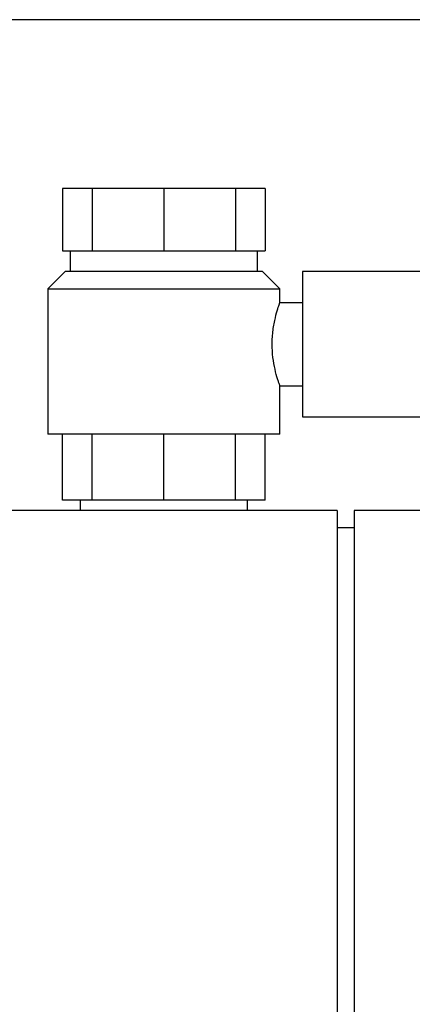
# Paper-space layout 'Blatt1' of a CAD drawing. Units: millimetres. Extents: x 0 to 5940, y 0 to 4200.
# Drawn here: x 3304 to 3417, y 3221 to 3506 of the extents above; entities that cross this region are included whole.
import ezdxf

# ---------------------------------------------------------------- set-up
doc = ezdxf.new("R2010")
doc.units = ezdxf.units.MM
doc.header["$LTSCALE"] = 10
doc.layers.add('1', color=7, linetype='Continuous')
doc.styles.add('SLDTEXTSTYLE0', font='TXT', dxfattribs={"width": 0.605})
doc.dimstyles.new('SLDDIMSTYLE0', dxfattribs={"dimtxt": 35, "dimasz": 25, "dimexe": 0, "dimexo": 0.0625, "dimgap": 8.75, "dimtad": 1, "dimdec": 1, "dimrnd": 1e-09, "dimzin": 4, "dimdsep": 46, "dimtxsty": 'SLDTEXTSTYLE0', "dimsah": 1, "dimcen": 0.09, "dimadec": 0, "dimazin": 1, "dimtfac": 1, "dimtdec": 1, "dimtofl": 0, "dimtmove": 0, "dimatfit": 3, "dimfxl": 1, "dimfrac": 2, "dimtolj": 1, "dimtzin": 12, "dimarcsym": 0})

# ---------------------------------------------------------------- blocks, each defined once
blk = doc.blocks.new('_D_1')
at = {"layer": '1'}
for p, q in [((3759.56, 3505.8), (3050.5, 3505.8)), ((3060.5, 3505.8), (3060.5, 1694.08)), ((3550.5, 1694.08), (3050.5, 1694.08))]:
    blk.add_line(p, q, dxfattribs=at)
for points in [[(3060.5, 3505.8), (3056.5, 3480.8), (3064.5, 3480.8)], [(3060.5, 1694.08), (3064.5, 1719.08), (3056.5, 1719.08)]]:
    blk.add_solid(points, dxfattribs=at)
at = {"layer": '1', "insert": (3015.38, 2507.7), "char_height": 35, "attachment_point": 1, "rotation": 90, "style": 'SLDTEXTSTYLE0'}
blk.add_mtext('ca. 1850', dxfattribs=at)

psp = doc.layouts.new('Blatt1')

# ---------------------------------------------------------------- linework, layer by layer
at = {"color": 7, "linetype": 'Continuous', "lineweight": 30}
for p, q in [((3316.28, 3457.08), (3316.28, 3439.08)), ((3324.84, 3457.08), (3316.28, 3457.08)), ((3324.84, 3457.08), (3324.84, 3439.08)), ((3345.5, 3457.08), (3324.84, 3457.08)), ((3345.5, 3457.08), (3345.5, 3439.08)), ((3366.17, 3457.08), (3345.5, 3457.08)), ((3366.17, 3457.08), (3366.17, 3439.08)), ((3374.73, 3457.08), (3366.17, 3457.08)), ((3374.73, 3457.08), (3374.73, 3439.08)), ((3316.28, 3439.08), (3320.56, 3439.08)), ((3318.5, 3439.08), (3318.5, 3433.08)), ((3320.56, 3439.08), (3324.84, 3439.08)), ((3324.84, 3439.08), (3335.17, 3439.08)), ((3335.17, 3439.08), (3345.5, 3439.08)), ((3345.5, 3439.08), (3355.83, 3439.08)), ((3355.83, 3439.08), (3366.17, 3439.08)), ((3366.17, 3439.08), (3370.45, 3439.08)), ((3370.45, 3439.08), (3374.73, 3439.08)), ((3372.5, 3433.08), (3372.5, 3439.08)), ((3317, 3433.08), (3312, 3428.08)), ((3374, 3433.08), (3317, 3433.08)), ((3379, 3428.08), (3374, 3433.08)), ((3445.5, 3433.08), (3385.5, 3433.08)), ((3385.5, 3433.08), (3385.5, 3412.08)), ((3312, 3428.08), (3312, 3386.08)), ((3312, 3428.08), (3379, 3428.08)), ((3379, 3423.96), (3379, 3428.08)), ((3385.5, 3424.08), (3379, 3424.08)), ((3385.5, 3412.08), (3385.5, 3391.08)), ((3378.99, 3400.08), (3385.5, 3400.08)), ((3379, 3386.08), (3379, 3400.12)), ((3385.5, 3391.08), (3445.5, 3391.08)), ((3379, 3386.08), (3312, 3386.08)), ((3316.28, 3367.08), (3316.28, 3386.08)), ((3324.84, 3367.08), (3324.84, 3386.08)), ((3345.5, 3367.08), (3345.5, 3386.08)), ((3366.17, 3367.08), (3366.17, 3386.08)), ((3374.73, 3367.08), (3374.73, 3386.08)), ((3324.84, 3367.08), (3316.28, 3367.08)), ((3321.35, 3367.08), (3321.35, 3364.08)), ((3345.5, 3367.08), (3324.84, 3367.08)), ((3366.17, 3367.08), (3345.5, 3367.08)), ((3374.73, 3367.08), (3366.17, 3367.08)), ((3369.65, 3364.08), (3369.65, 3367.08)), ((3395.5, 3364.08), (3220.5, 3364.08)), ((3395.5, 3364.08), (3395.5, 2764.08)), ((3400.5, 3364.08), (3400.5, 2764.08)), ((3420.5, 3364.08), (3400.5, 3364.08)), ((3400.5, 3359.08), (3395.5, 3359.08))]:
    psp.add_line(p, q, dxfattribs=at)
for points, knots in [([(3376.78, 3412.08), (3376.79, 3412.77), (3376.82, 3414.17), (3377.03, 3416.18), (3377.33, 3418.07), (3377.81, 3420.28), (3378.42, 3422.41), (3378.94, 3423.9), (3378.95, 3423.94), (3378.96, 3423.96)], [0, 0, 0, 0, 0.108617, 0.221039, 0.329233, 0.440725, 0.649831, 0.8508, 1, 1, 1, 1]), ([(3378.99, 3400.12), (3378.99, 3400.11), (3379, 3400.09), (3378.89, 3400.41), (3378.66, 3401.07), (3378.23, 3402.39), (3377.6, 3404.69), (3376.92, 3408.18), (3376.83, 3410.78), (3376.78, 3412.08)], [0, 0, 0, 0, 0.0496932, 0.1571076, 0.2655274, 0.377415, 0.5904661, 0.7950674, 1, 1, 1, 1])]:
    psp.add_open_spline(points, degree=3, knots=knots, dxfattribs=at)

# ---------------------------------------------------------------- dimensions: what is measured, and where the dimension line sits
at = {"layer": '1'}
dim = psp.add_linear_dim(base=(3060.5, 1694.08), p1=(3769.56, 3505.8), p2=(3560.5, 1694.08), angle=90, dimstyle='SLDDIMSTYLE0', dxfattribs=at)
dim.commit()
dim.dimension.update_dxf_attribs({"geometry": '_D_1', "text_midpoint": (3060.5, 2599.94), "dimtype": 160})

doc.saveas('drawing.dxf')
